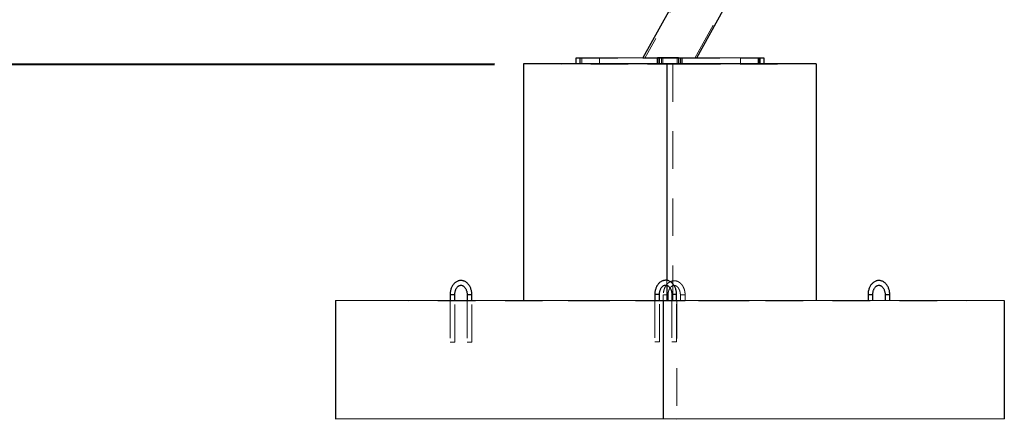
# Model space of a CAD drawing. Units: millimetres. Extents: x 0 to 59.4, y 0 to 42.1.
# Drawn here: x 38.6 to 41.9, y 7.8 to 9.2 of the extents above; entities that cross this region are included whole.
import ezdxf

# ---------------------------------------------------------------- set-up
doc = ezdxf.new("R2010")
doc.units = ezdxf.units.MM
doc.linetypes.add('HIDDEN', pattern=[0.1905, 0.127, -0.0635])
doc.layers.add('LE_NORM', color=179, linetype='Continuous', lineweight=50)
doc.styles.add('SLDTEXTSTYLE0', font='TXT', dxfattribs={"width": 0.605})
doc.dimstyles.new('SLDDIMSTYLE0', dxfattribs={"dimtxt": 0.35, "dimasz": 0.3, "dimexe": 0, "dimexo": 0.0625, "dimgap": 0.0875, "dimtad": 1, "dimdec": 0, "dimlfac": 50, "dimrnd": 1e-09, "dimzin": 12, "dimdsep": 46, "dimtxsty": 'SLDTEXTSTYLE0', "dimsah": 1, "dimcen": 0.09, "dimadec": 0, "dimazin": 3, "dimtfac": 1, "dimtofl": 0, "dimtmove": 0, "dimatfit": 3, "dimfxl": 0, "dimfrac": 2, "dimtolj": 1, "dimtzin": 12, "dimarcsym": 0})

# ---------------------------------------------------------------- blocks, each defined once
blk = doc.blocks.new('_D_12')
at = {"layer": 'LE_NORM', "color": 7}
for p, q in [((17.8005, 11.0238), (19.8594, 11.0258)), ((19.7603, 11.0257), (19.7623, 9.0029)), ((40.1673, 9.0231), (19.6633, 9.0028)), ((19.7623, 9.0029), (19.7629, 8.3724))]:
    blk.add_line(p, q, dxfattribs=at)
for points in [[(19.7603, 11.0257), (19.6606, 10.7256), (19.8606, 10.7258)], [(19.7623, 9.0029), (19.862, 9.303), (19.662, 9.3028)]]:
    blk.add_solid(points, dxfattribs=at)
at = {"layer": 'LE_NORM', "color": 7, "insert": (19.3118, 8.3719), "char_height": 0.35, "attachment_point": 1, "rotation": 90.0566, "style": 'SLDTEXTSTYLE0'}
blk.add_mtext('102', dxfattribs=at)

msp = doc.modelspace()

# ---------------------------------------------------------------- linework, layer by layer
at = {"color": 7, "linetype": 'HIDDEN', "lineweight": 18}
for p, q in [((41.2601652, 10.1035219), (40.6768255, 9.0432196)), ((40.8457213, 9.0431762), (41.3898363, 10.0321815)), ((40.4565573, 9.0232377), (40.4565583, 9.0432377)), ((40.4580031, 9.0231672), (40.458004, 9.0431671)), ((40.458004, 9.0431671), (40.7321425, 9.0428963)), ((40.4626293, 9.0432029), (40.4626284, 9.0232029)), ((40.5226279, 9.0232005), (40.5226288, 9.043201)), ((40.6701041, 9.0434509), (40.6699782, 9.043221)), ((40.7197085, 9.0435005), (40.7197075, 9.0235005)), ((40.7212734, 9.0431991), (40.7212725, 9.0231991)), ((40.7257796, 9.0434656), (40.7257786, 9.0234657)), ((40.7321425, 9.0428963), (40.7321415, 9.0228963)), ((40.7367678, 9.0429321), (40.7367668, 9.0229321)), ((40.7857781, 9.0234638), (40.785779, 9.0434637)), ((40.7904034, 9.0234995), (40.7904043, 9.0434995)), ((40.7967663, 9.0229297), (40.7967673, 9.0429297)), ((40.8012724, 9.0231963), (40.8012734, 9.0431962)), ((40.8028374, 9.0228954), (40.8028384, 9.0428953)), ((40.8028384, 9.0428953), (41.0659886, 9.0431581)), ((40.8525687, 9.0431743), (40.8527136, 9.0434375)), ((40.999918, 9.0431948), (40.9999171, 9.0231948)), ((41.0599165, 9.0231924), (41.0599175, 9.0431924)), ((41.0645428, 9.0432282), (41.0645418, 9.0232282)), ((41.0659886, 9.0431581), (41.0659876, 9.0231581)), ((40.2664013, 9.0232053), (40.7713928, 9.0227061)), ((40.4426279, 9.0233813), (40.4426279, 9.0232034)), ((40.7197075, 9.0235005), (40.4565573, 9.0232377)), ((40.4565573, 9.0233951), (40.4565573, 9.0232377)), ((40.4580031, 9.0231672), (40.7321415, 9.0228963)), ((40.5969877, 9.0230451), (40.6936522, 9.0231419)), ((40.6085301, 9.0230337), (40.5969877, 9.0230451)), ((40.7051955, 9.0231304), (40.6085301, 9.0230337)), ((40.6936522, 9.0231419), (40.7051955, 9.0231304)), ((40.7197075, 9.0235005), (40.7197075, 9.0236583)), ((40.7713928, 9.0227061), (40.7713652, 8.2227063)), ((40.7713928, 9.0227061), (41.2561436, 9.0231901)), ((40.7904034, 9.0236507), (40.7904034, 9.0234995)), ((41.0645418, 9.0232282), (40.7904034, 9.0234995)), ((40.8028374, 9.0228954), (41.0659876, 9.0231581)), ((40.9140148, 9.0233617), (40.8173504, 9.0232654)), ((40.8173504, 9.0232654), (40.8288927, 9.0232539)), ((40.8313589, 9.0231395), (40.8202782, 9.0231285)), ((40.8202782, 9.0231285), (40.9208651, 9.0230289)), ((40.8288927, 9.0232539), (40.9255572, 9.0233503)), ((40.9319449, 9.0230398), (40.8313589, 9.0231395)), ((40.9255572, 9.0233503), (40.9140148, 9.0233617)), ((40.9208651, 9.0230289), (40.9319449, 9.0230398)), ((41.0645418, 9.0232282), (41.0645418, 9.0233798)), ((41.079917, 9.023192), (41.079917, 9.0233646)), ((40.7511263, 8.2915335), (40.7511254, 8.2751098)), ((40.7388468, 8.2425247), (40.7388459, 8.2225247)), ((40.7548456, 8.2225237), (40.7548466, 8.2425237)), ((40.7965594, 8.2424674), (40.7965594, 8.2224675)), ((40.8125592, 8.222467), (40.8125601, 8.242467)), ((40.7843771, 8.2220741), (39.6301098, 8.2232151)), ((40.0174284, 8.2232375), (40.0174237, 8.0832377)), ((40.0174284, 8.2236023), (40.0174284, 8.2232375)), ((40.0334234, 8.0832372), (40.0334282, 8.2232371)), ((40.0334282, 8.2232371), (40.0334282, 8.2236181)), ((40.0751419, 8.2231808), (40.0751372, 8.0831809)), ((40.0751419, 8.22366), (40.0751419, 8.2231808)), ((40.091137, 8.08318), (40.0911417, 8.2231798)), ((40.0911417, 8.2231798), (40.0911417, 8.2236758)), ((40.2663727, 8.2238508), (40.2663727, 8.2232056)), ((40.2663727, 8.2232056), (40.7511235, 8.2236901)), ((40.7713652, 8.2227063), (40.2663727, 8.2232056)), ((40.7099295, 8.2242937), (40.7099247, 8.0839296)), ((40.7259245, 8.0839291), (40.7259293, 8.22431)), ((40.7511235, 8.224309), (40.7511235, 8.2236901)), ((40.7511235, 8.2236901), (41.2561159, 8.2231908)), ((40.767643, 8.2242928), (40.7676382, 8.0838723)), ((41.2561159, 8.2231908), (40.7713652, 8.2227063)), ((40.783638, 8.0838719), (40.7836428, 8.2242771)), ((40.7843771, 8.2220741), (40.7843628, 7.8220744)), ((41.8923779, 8.2231808), (40.7843771, 8.2220741)), ((41.2561159, 8.2238102), (41.2561159, 8.2231908)), ((41.4313469, 8.2236367), (41.4313469, 8.2232161)), ((41.4473467, 8.2232156), (41.4473467, 8.2236209)), ((41.4890595, 8.2235799), (41.4890595, 8.2231593)), ((41.5050602, 8.2231584), (41.5050602, 8.2235637))]:
    msp.add_line(p, q, dxfattribs=at)
at = {"color": 7, "linetype": 'Continuous', "lineweight": 25}
for p, q in [((40.843853, 9.3592635), (40.6701041, 9.0434509)), ((40.8527136, 9.0434375), (40.9840384, 9.2821389)), ((40.4426289, 9.0432034), (40.4426279, 9.0233813)), ((40.7197085, 9.0435005), (40.4565583, 9.0432377)), ((41.0645428, 9.0432282), (40.7904043, 9.0434995)), ((41.079917, 9.0233646), (41.0799179, 9.0431919)), ((40.2664013, 9.0232053), (40.2663727, 8.2238508)), ((40.7511521, 9.0236893), (40.2664013, 9.0232053)), ((40.7511521, 9.0236893), (40.7511263, 8.2915335)), ((41.2561436, 9.0231901), (40.7511521, 9.0236893)), ((41.2561436, 9.0231901), (41.2561159, 8.2238102)), ((40.7511254, 8.2751098), (40.7511235, 8.224309)), ((40.0174294, 8.2432375), (40.0174284, 8.2236023)), ((40.0334282, 8.2236181), (40.0334292, 8.2432371)), ((40.0751429, 8.2431808), (40.0751419, 8.22366)), ((40.0911417, 8.2236758), (40.0911427, 8.2431798)), ((40.7099304, 8.2439294), (40.7099295, 8.2242937)), ((40.7259293, 8.22431), (40.7259302, 8.2439289)), ((40.767643, 8.2438722), (40.767643, 8.2242928)), ((40.7836428, 8.2242771), (40.7836437, 8.2438717)), ((41.4313469, 8.2432161), (41.4313469, 8.2236367)), ((41.4473467, 8.2236209), (41.4473467, 8.2432156)), ((41.4890614, 8.2431593), (41.4890595, 8.2235799)), ((41.5050602, 8.2235637), (41.5050602, 8.2431584)), ((39.6301098, 8.2232151), (39.6300955, 7.8232155)), ((39.6301098, 8.2232151), (40.7381115, 8.2243219)), ((40.7381115, 8.2243219), (40.7380972, 7.8243223)), ((40.7381115, 8.2243219), (41.8923779, 8.2231808)), ((41.8923779, 8.2231808), (41.8923645, 7.8231812)), ((39.6300955, 7.8232155), (40.7380972, 7.8243223)), ((40.7843628, 7.8220744), (39.6300955, 7.8232155)), ((40.7380972, 7.8243223), (41.8923645, 7.8231812)), ((41.8923645, 7.8231812), (40.7843628, 7.8220744))]:
    msp.add_line(p, q, dxfattribs=at)
at = {"color": 8, "linetype": 'Continuous', "lineweight": 25}
for p, q in [((40.4565583, 9.0432377), (40.4565573, 9.0233951)), ((40.7197075, 9.0236583), (40.7197085, 9.0435005)), ((40.7904043, 9.0434995), (40.7904034, 9.0236507)), ((41.0645418, 9.0233798), (41.0645428, 9.0432282))]:
    msp.add_line(p, q, dxfattribs=at)
at = {"color": 7, "linetype": 'HIDDEN', "lineweight": 18, "flags": 128}
for points in [[(40.5164643, 9.0432191), (40.5134039, 9.0432225), (40.5098572, 9.0432258), (40.5059061, 9.0432282), (40.5016432, 9.0432301), (40.4971705, 9.043231), (40.49259, 9.0432315), (40.4880114, 9.0432315), (40.4835406, 9.0432306), (40.4792824, 9.0432291), (40.475338, 9.0432268), (40.471798, 9.0432239), (40.4687462, 9.0432206), (40.4662552, 9.0432167), (40.4643812, 9.0432129), (40.4631701, 9.0432086), (40.4626494, 9.0432039), (40.4628315, 9.0431996), (40.4637118, 9.0431948), (40.4652701, 9.0431905), (40.4674692, 9.0431867), (40.4702578, 9.0431829), (40.4735718, 9.0431795), (40.4773321, 9.0431767), (40.4814501, 9.0431748), (40.4858313, 9.0431729), (40.4903708, 9.0431724), (40.4949637, 9.0431719), (40.4995022, 9.0431724), (40.5038796, 9.0431738), (40.5079928, 9.0431757), (40.5117464, 9.0431781), (40.5150509, 9.0431815), (40.5178309, 9.0431848), (40.5200196, 9.0431886), (40.5215664, 9.0431929), (40.5224352, 9.0431972), (40.522605, 9.043202), (40.5220728, 9.0432067), (40.5208502, 9.043211), (40.5189657, 9.0432153), (40.5164643, 9.0432191)], [(40.6843272, 9.0432644), (40.6887083, 9.0432697), (40.6935988, 9.043274), (40.6989641, 9.0432778), (40.7047663, 9.0432811), (40.7109642, 9.0432835), (40.717515, 9.0432859), (40.7243738, 9.0432873), (40.7314902, 9.0432883), (40.7388163, 9.0432883), (40.7462998, 9.0432878), (40.7538882, 9.0432868), (40.761529, 9.0432854), (40.769167, 9.043283), (40.7767506, 9.0432802), (40.7842245, 9.0432763), (40.7915383, 9.0432725), (40.7986393, 9.0432682), (40.8054781, 9.043263), (40.8120079, 9.0432573), (40.8181811, 9.0432515), (40.8239546, 9.0432453), (40.8292895, 9.0432387), (40.8341465, 9.043232), (40.8384924, 9.0432248), (40.8422976, 9.0432172), (40.8455334, 9.0432096), (40.8481789, 9.0432024), (40.850214, 9.0431948), (40.8516264, 9.0431872), (40.8524037, 9.0431795), (40.8525429, 9.0431724), (40.8520413, 9.0431652), (40.8509035, 9.0431581), (40.8491364, 9.0431514), (40.8467531, 9.0431452), (40.843771, 9.043139), (40.840209, 9.0431333), (40.8360939, 9.0431285), (40.8314543, 9.0431238), (40.8263226, 9.0431195), (40.820734, 9.0431161), (40.8147288, 9.0431133), (40.8083477, 9.0431109), (40.8016377, 9.043109), (40.7946434, 9.0431075), (40.7874155, 9.0431071), (40.7800045, 9.0431071), (40.7724619, 9.043108), (40.7648411, 9.0431094), (40.7571955, 9.0431114), (40.7495775, 9.0431137), (40.7420426, 9.0431171), (40.7346421, 9.0431209), (40.7274285, 9.0431252), (40.7204514, 9.04313), (40.7137614, 9.0431352), (40.7074051, 9.0431409), (40.7014265, 9.0431471), (40.6958666, 9.0431533), (40.6907664, 9.0431605), (40.6861611, 9.0431671), (40.6820822, 9.0431748), (40.6785584, 9.0431819), (40.6756153, 9.0431896), (40.6732731, 9.0431972), (40.6715479, 9.0432048), (40.6704521, 9.043212), (40.6699934, 9.0432196), (40.6701746, 9.0432268), (40.6709948, 9.0432339), (40.6724491, 9.0432406), (40.6745253, 9.0432473), (40.6772108, 9.0432535), (40.6804858, 9.0432592), (40.6843272, 9.0432644)], [(40.6899405, 9.0432592), (40.6941509, 9.0432639), (40.6988726, 9.0432682), (40.7040692, 9.043272), (40.7097016, 9.0432749), (40.7157259, 9.0432778), (40.7220965, 9.0432797), (40.7287665, 9.0432806), (40.7356825, 9.0432816), (40.7427941, 9.0432816), (40.7500468, 9.0432806), (40.7573843, 9.0432797), (40.7647515, 9.0432778), (40.7720919, 9.0432754), (40.7793503, 9.043272), (40.7864704, 9.0432687), (40.7933998, 9.0432644), (40.8000841, 9.0432597), (40.8064728, 9.0432544), (40.8125181, 9.0432492), (40.8181734, 9.043243), (40.8233958, 9.0432368), (40.8281451, 9.0432301), (40.8323851, 9.0432229), (40.8360844, 9.0432163), (40.8392143, 9.0432091), (40.8417502, 9.0432015), (40.8436747, 9.0431943), (40.8449717, 9.0431872), (40.8456316, 9.04318), (40.8456497, 9.0431729), (40.8450251, 9.0431657), (40.8437643, 9.043159), (40.8418741, 9.0431528), (40.8393717, 9.0431471), (40.8362742, 9.0431414), (40.8326063, 9.0431362), (40.8283959, 9.0431314), (40.8236742, 9.0431271), (40.8184777, 9.0431238), (40.8128453, 9.0431204), (40.8068209, 9.043118), (40.8004494, 9.0431161), (40.7937804, 9.0431147), (40.7868634, 9.0431142), (40.7797518, 9.0431142), (40.7725001, 9.0431147), (40.7651625, 9.0431161), (40.7577954, 9.0431176), (40.7504549, 9.0431204), (40.7431965, 9.0431233), (40.7360754, 9.0431271), (40.729147, 9.0431309), (40.7224627, 9.0431357), (40.7160731, 9.0431409), (40.7100287, 9.0431466), (40.7043734, 9.0431524), (40.6991511, 9.043159), (40.6944018, 9.0431657), (40.6901617, 9.0431724), (40.6864624, 9.0431795), (40.6833325, 9.0431867), (40.6807957, 9.0431938), (40.6788721, 9.043201), (40.6775751, 9.0432086), (40.6769152, 9.0432158), (40.6768971, 9.0432229), (40.6775208, 9.0432296), (40.6787825, 9.0432363), (40.6806717, 9.0432425), (40.6831751, 9.0432487), (40.6862717, 9.0432544), (40.6899405, 9.0432592)], [(40.792572, 9.0432215), (40.7889729, 9.0432253), (40.7848797, 9.0432291), (40.780365, 9.043232), (40.7755099, 9.0432344), (40.770401, 9.0432363), (40.7651282, 9.0432372), (40.7597876, 9.0432377), (40.7544728, 9.0432372), (40.74928, 9.0432363), (40.7443009, 9.0432344), (40.739624, 9.043232), (40.7353344, 9.0432291), (40.7315073, 9.0432253), (40.7282114, 9.0432215), (40.7255049, 9.0432167), (40.7234373, 9.043212), (40.722045, 9.0432067), (40.7213526, 9.0432015), (40.7213726, 9.0431962), (40.7221051, 9.043191), (40.7235356, 9.0431857), (40.7256403, 9.043181), (40.7283802, 9.0431762), (40.7317076, 9.0431719), (40.7355623, 9.0431681), (40.7398758, 9.0431648), (40.7445717, 9.0431624), (40.7495651, 9.04316), (40.7547674, 9.0431586), (40.7600861, 9.0431581), (40.7654257, 9.0431581), (40.7706919, 9.043159), (40.7757893, 9.04316), (40.7806273, 9.0431624), (40.785121, 9.0431652), (40.7891884, 9.0431681), (40.792758, 9.0431719), (40.7957649, 9.0431762), (40.7981577, 9.043181), (40.7998915, 9.0431862), (40.8009358, 9.043191), (40.8012734, 9.0431967), (40.8008967, 9.043202), (40.7998123, 9.0432072), (40.7980404, 9.043212), (40.7956133, 9.0432167), (40.792572, 9.0432215)], [(40.7796145, 9.0434819), (40.7765541, 9.0434857), (40.7730074, 9.0434885), (40.7690563, 9.0434909), (40.7647934, 9.0434928), (40.7603207, 9.0434938), (40.7557402, 9.0434943), (40.7511616, 9.0434943), (40.7466908, 9.0434933), (40.7424326, 9.0434919), (40.7384882, 9.0434895), (40.7349482, 9.0434866), (40.7318974, 9.0434838), (40.7294054, 9.04348), (40.7275315, 9.0434757), (40.7263203, 9.0434714), (40.7257996, 9.0434671), (40.7259817, 9.0434623), (40.726862, 9.043458), (40.7284203, 9.0434532), (40.7306195, 9.0434494), (40.733408, 9.0434456), (40.736722, 9.0434423), (40.7404824, 9.0434394), (40.7446003, 9.0434375), (40.7489815, 9.0434361), (40.753521, 9.0434351), (40.7581139, 9.0434351), (40.7626524, 9.0434356), (40.7670298, 9.0434366), (40.771143, 9.0434385), (40.7748966, 9.0434409), (40.7782011, 9.0434442), (40.7809811, 9.0434475), (40.7831698, 9.0434513), (40.7847166, 9.0434556), (40.7855854, 9.0434604), (40.7857561, 9.0434647), (40.785223, 9.0434695), (40.7840004, 9.0434738), (40.782116, 9.043478), (40.7796145, 9.0434819)], [(40.7906027, 9.0429483), (40.7875424, 9.0429516), (40.7839957, 9.0429545), (40.7800446, 9.0429569), (40.7757817, 9.0429588), (40.7713089, 9.0429602), (40.7667284, 9.0429607), (40.7621498, 9.0429602), (40.757679, 9.0429597), (40.7534209, 9.0429578), (40.7494765, 9.0429559), (40.7459364, 9.042953), (40.7428847, 9.0429497), (40.7403937, 9.0429459), (40.7385197, 9.0429421), (40.7373085, 9.0429373), (40.7367878, 9.042933), (40.73697, 9.0429283), (40.7378502, 9.042924), (40.7394085, 9.0429197), (40.7416077, 9.0429154), (40.7443962, 9.0429116), (40.7477103, 9.0429087), (40.7514706, 9.0429058), (40.7555886, 9.0429035), (40.7599697, 9.042902), (40.7645092, 9.0429011), (40.7691021, 9.0429011), (40.7736407, 9.0429015), (40.778018, 9.042903), (40.7821312, 9.0429049), (40.7858849, 9.0429073), (40.7891894, 9.0429101), (40.7919693, 9.0429139), (40.794158, 9.0429178), (40.7957049, 9.0429221), (40.7965737, 9.0429263), (40.7967434, 9.0429311), (40.7962113, 9.0429354), (40.7949887, 9.0429397), (40.7931042, 9.042944), (40.7906027, 9.0429483)], [(41.0537529, 9.043211), (41.0506926, 9.0432144), (41.0471459, 9.0432172), (41.0431948, 9.0432201), (41.0389328, 9.043222), (41.0344591, 9.0432229), (41.0298786, 9.0432234), (41.0253001, 9.0432234), (41.0208292, 9.0432225), (41.0165711, 9.043221), (41.0126267, 9.0432186), (41.0090866, 9.0432158), (41.0060358, 9.0432124), (41.0035439, 9.0432086), (41.0016709, 9.0432048), (41.0004587, 9.0432005), (40.999938, 9.0431958), (41.0001202, 9.0431915), (41.0010004, 9.0431867), (41.0025587, 9.0431824), (41.0047579, 9.0431781), (41.0075464, 9.0431748), (41.0108605, 9.0431714), (41.0146208, 9.0431686), (41.0187388, 9.0431662), (41.02312, 9.0431648), (41.0276594, 9.0431643), (41.0322533, 9.0431638), (41.0367909, 9.0431643), (41.0411682, 9.0431657), (41.0452814, 9.0431676), (41.0490351, 9.04317), (41.0523405, 9.0431729), (41.0551195, 9.0431767), (41.0573082, 9.0431805), (41.0588551, 9.0431848), (41.0597239, 9.0431891), (41.0598946, 9.0431938), (41.0593615, 9.0431981), (41.0581389, 9.0432029), (41.0562544, 9.0432072), (41.0537529, 9.043211)], [(40.4565573, 9.0232377), (40.4526463, 9.023233), (40.4493189, 9.0232282), (40.4466229, 9.023223), (40.4445982, 9.0232172), (40.4432736, 9.0232115), (40.442668, 9.0232058), (40.442792, 9.0231996), (40.4436417, 9.0231939), (40.4452067, 9.0231877), (40.4474621, 9.0231819), (40.4503765, 9.0231767), (40.453908, 9.0231719), (40.4580031, 9.0231672)], [(40.5164633, 9.0232191), (40.513403, 9.0232225), (40.5098562, 9.0232258), (40.5059052, 9.0232282), (40.5016432, 9.0232301), (40.4971695, 9.0232311), (40.492589, 9.0232315), (40.4880104, 9.0232315), (40.4835396, 9.0232306), (40.4792815, 9.0232292), (40.4753371, 9.0232268), (40.471797, 9.0232239), (40.4687462, 9.0232206), (40.4662543, 9.0232168), (40.4643812, 9.0232129), (40.4631691, 9.0232086), (40.4626484, 9.0232039), (40.4628306, 9.0231996), (40.4637108, 9.0231948), (40.4652691, 9.0231905), (40.4674683, 9.0231867), (40.4702578, 9.0231829), (40.4735708, 9.0231796), (40.4773312, 9.0231767), (40.4814501, 9.0231748), (40.4858303, 9.0231729), (40.4903708, 9.0231724), (40.4949637, 9.0231719), (40.4995013, 9.0231724), (40.5038786, 9.0231738), (40.5079918, 9.0231757), (40.5117455, 9.0231781), (40.5150509, 9.0231815), (40.5178299, 9.0231848), (40.5200196, 9.0231886), (40.5215664, 9.0231929), (40.5224343, 9.0231972), (40.522605, 9.023202), (40.5220719, 9.0232067), (40.5208493, 9.023211), (40.5189648, 9.0232153), (40.5164633, 9.0232191)], [(40.6942082, 9.0231424), (40.699709, 9.0231362), (40.7057057, 9.0231309), (40.7121506, 9.0231262), (40.7189894, 9.0231214), (40.7261696, 9.0231181), (40.7336331, 9.0231147), (40.7413178, 9.0231123), (40.7491637, 9.0231109), (40.7571068, 9.0231099), (40.7650843, 9.0231095), (40.7730303, 9.0231099), (40.7808819, 9.0231109), (40.7885762, 9.0231128), (40.7960501, 9.0231152), (40.8032437, 9.0231185), (40.8100996, 9.0231223), (40.8165627, 9.0231266), (40.8225804, 9.0231319), (40.828104, 9.0231371), (40.8330899, 9.0231433), (40.8374977, 9.0231495), (40.8412915, 9.0231567), (40.8444414, 9.0231638), (40.8469219, 9.023171), (40.848712, 9.0231786), (40.8497982, 9.0231867), (40.8501721, 9.0231943), (40.8498307, 9.0232025), (40.8487749, 9.0232101), (40.8470154, 9.0232182), (40.8445664, 9.0232258), (40.841445, 9.023233), (40.8376789, 9.0232401), (40.8332978, 9.0232468), (40.8283367, 9.0232535), (40.8228359, 9.0232592), (40.8168392, 9.0232649), (40.8103953, 9.0232697), (40.8035555, 9.023274), (40.7963753, 9.0232778), (40.7889128, 9.0232807), (40.7812271, 9.023283), (40.7733813, 9.0232849), (40.7654381, 9.0232859), (40.7574606, 9.0232859), (40.7495146, 9.0232859), (40.741663, 9.0232845), (40.7339697, 9.0232826), (40.7264958, 9.0232802), (40.7193012, 9.0232768), (40.7124453, 9.023273), (40.7059832, 9.0232687), (40.6999655, 9.023264), (40.6944409, 9.0232582), (40.6894551, 9.0232525), (40.6850472, 9.0232458), (40.6812535, 9.0232392), (40.6781035, 9.023232), (40.6756239, 9.0232244), (40.6738329, 9.0232168), (40.6727467, 9.0232091), (40.6723728, 9.023201), (40.6727152, 9.0231934), (40.67377, 9.0231853), (40.6755295, 9.0231777), (40.6779795, 9.02317), (40.6810999, 9.0231624), (40.684866, 9.0231552), (40.6892472, 9.0231486), (40.6942082, 9.0231424)], [(40.8168392, 9.0232649), (40.8228359, 9.0232592), (40.8283367, 9.0232535), (40.8332978, 9.0232468), (40.8376789, 9.0232401), (40.841445, 9.023233), (40.8445664, 9.0232258), (40.8470154, 9.0232182), (40.8487749, 9.0232101), (40.8498307, 9.0232025), (40.8501721, 9.0231943), (40.8497982, 9.0231867), (40.848712, 9.0231786), (40.8469219, 9.023171), (40.8444414, 9.0231638), (40.8412915, 9.0231567), (40.8374977, 9.0231495), (40.8330899, 9.0231433), (40.828104, 9.0231371), (40.8225804, 9.0231319), (40.8165627, 9.0231266), (40.8100996, 9.0231223), (40.8032437, 9.0231185), (40.7960501, 9.0231152), (40.7885762, 9.0231128), (40.7808819, 9.0231109), (40.7730303, 9.0231099), (40.7650843, 9.0231095), (40.7571068, 9.0231099), (40.7491637, 9.0231109), (40.7413178, 9.0231123), (40.7336331, 9.0231147), (40.7261696, 9.0231181), (40.7189894, 9.0231214), (40.7121506, 9.0231262), (40.7057057, 9.0231309), (40.699709, 9.0231362), (40.6942082, 9.0231424), (40.6892472, 9.0231486), (40.684866, 9.0231552), (40.6810999, 9.0231624), (40.6779795, 9.02317), (40.6755295, 9.0231777), (40.67377, 9.0231853), (40.6727152, 9.0231934), (40.6723728, 9.023201), (40.6727467, 9.0232091), (40.6738329, 9.0232168), (40.6756239, 9.0232244), (40.6781035, 9.023232), (40.6812535, 9.0232392), (40.6850472, 9.0232458), (40.6894551, 9.0232525), (40.6944409, 9.0232582), (40.6999655, 9.023264), (40.7059832, 9.0232687), (40.7124453, 9.023273), (40.7193012, 9.0232768), (40.7264958, 9.0232802), (40.7339697, 9.0232826), (40.741663, 9.0232845), (40.7495146, 9.0232859), (40.7574606, 9.0232859), (40.7654381, 9.0232859), (40.7733813, 9.0232849), (40.7812271, 9.023283), (40.7889128, 9.0232807), (40.7963753, 9.0232778), (40.8035555, 9.023274), (40.8103953, 9.0232697), (40.8168392, 9.0232649)], [(40.792572, 9.0232215), (40.7889729, 9.0232253), (40.7848797, 9.0232292), (40.780365, 9.023232), (40.7755089, 9.0232344), (40.7704001, 9.0232363), (40.7651272, 9.0232373), (40.7597866, 9.0232377), (40.7544718, 9.0232373), (40.749279, 9.0232363), (40.7442999, 9.0232344), (40.7396231, 9.023232), (40.7353335, 9.0232292), (40.7315064, 9.0232253), (40.7282105, 9.0232215), (40.7255049, 9.0232168), (40.7234373, 9.023212), (40.722045, 9.0232067), (40.7213526, 9.0232015), (40.7213726, 9.0231963), (40.7221041, 9.023191), (40.7235356, 9.0231858), (40.7256394, 9.023181), (40.7283802, 9.0231762), (40.7317066, 9.0231719), (40.7355614, 9.0231681), (40.7398758, 9.0231648), (40.7445708, 9.0231624), (40.7495642, 9.02316), (40.7547665, 9.0231586), (40.7600851, 9.0231581), (40.7654248, 9.0231581), (40.7706909, 9.0231591), (40.7757883, 9.02316), (40.7806273, 9.0231624), (40.78512, 9.0231653), (40.7891875, 9.0231681), (40.7927571, 9.0231719), (40.7957649, 9.0231762), (40.7981568, 9.023181), (40.7998905, 9.0231862), (40.8009358, 9.023191), (40.8012724, 9.0231967), (40.8008957, 9.023202), (40.7998114, 9.0232072), (40.7980404, 9.023212), (40.7956124, 9.0232168), (40.792572, 9.0232215)], [(40.7796135, 9.0234819), (40.7765532, 9.0234852), (40.7730065, 9.0234886), (40.7690554, 9.0234909), (40.7647934, 9.0234928), (40.7603197, 9.0234938), (40.7557402, 9.0234943), (40.7511606, 9.0234943), (40.7466898, 9.0234933), (40.7424326, 9.0234919), (40.7384873, 9.0234895), (40.7349472, 9.0234866), (40.7318964, 9.0234838), (40.7294045, 9.02348), (40.7275315, 9.0234757), (40.7263203, 9.0234714), (40.7257986, 9.0234671), (40.7259808, 9.0234623), (40.726861, 9.0234576), (40.7284193, 9.0234533), (40.7306185, 9.0234495), (40.733408, 9.0234456), (40.7367211, 9.0234423), (40.7404814, 9.0234394), (40.7446003, 9.0234375), (40.7489805, 9.0234361), (40.753521, 9.0234351), (40.7581139, 9.0234351), (40.7626515, 9.0234356), (40.7670288, 9.0234366), (40.771142, 9.0234385), (40.7748957, 9.0234409), (40.7782011, 9.0234442), (40.7809801, 9.0234475), (40.7831698, 9.0234514), (40.7847166, 9.0234557), (40.7855854, 9.0234604), (40.7857552, 9.0234647), (40.7852221, 9.0234695), (40.7839995, 9.0234738), (40.782115, 9.0234781), (40.7796135, 9.0234819)], [(40.7906018, 9.0229483), (40.7875414, 9.0229516), (40.7839947, 9.0229545), (40.7800436, 9.0229569), (40.7757817, 9.0229588), (40.771308, 9.0229602), (40.7667275, 9.0229607), (40.7621489, 9.0229602), (40.7576781, 9.0229597), (40.7534199, 9.0229578), (40.7494755, 9.0229559), (40.7459355, 9.0229531), (40.7428847, 9.0229497), (40.7403927, 9.0229459), (40.7385197, 9.0229421), (40.7373085, 9.0229373), (40.7367869, 9.022933), (40.736969, 9.0229283), (40.7378493, 9.022924), (40.7394076, 9.0229197), (40.7416067, 9.0229154), (40.7443962, 9.0229116), (40.7477093, 9.0229087), (40.7514696, 9.0229059), (40.7555886, 9.0229035), (40.7599688, 9.022902), (40.7645092, 9.0229011), (40.7691021, 9.0229011), (40.7736397, 9.0229016), (40.7780171, 9.022903), (40.7821303, 9.0229049), (40.7858839, 9.0229073), (40.7891894, 9.0229101), (40.7919684, 9.022914), (40.794158, 9.0229178), (40.7957049, 9.0229221), (40.7965727, 9.0229264), (40.7967434, 9.0229311), (40.7962103, 9.0229354), (40.7949877, 9.0229397), (40.7931032, 9.022944), (40.7906018, 9.0229483)], [(41.053752, 9.023211), (41.0506916, 9.0232144), (41.0471449, 9.0232172), (41.0431938, 9.0232201), (41.0389319, 9.023222), (41.0344582, 9.023223), (41.0298786, 9.0232234), (41.0252991, 9.0232234), (41.0208283, 9.0232225), (41.0165711, 9.023221), (41.0126257, 9.0232187), (41.0090857, 9.0232158), (41.0060349, 9.0232125), (41.0035429, 9.0232086), (41.0016699, 9.0232048), (41.0004587, 9.0232005), (40.9999371, 9.0231958), (41.0001192, 9.0231915), (41.0009995, 9.0231867), (41.0025578, 9.0231824), (41.004757, 9.0231781), (41.0075464, 9.0231748), (41.0108595, 9.0231715), (41.0146199, 9.0231686), (41.0187388, 9.0231662), (41.023119, 9.0231648), (41.0276594, 9.0231638), (41.0322523, 9.0231638), (41.0367899, 9.0231643), (41.0411673, 9.0231657), (41.0452805, 9.0231676), (41.0490341, 9.02317), (41.0523396, 9.0231729), (41.0551186, 9.0231767), (41.0573082, 9.0231805), (41.0588551, 9.0231848), (41.0597239, 9.0231891), (41.0598936, 9.0231939), (41.0593605, 9.0231982), (41.0581379, 9.0232029), (41.0562535, 9.0232072), (41.053752, 9.023211)], [(41.0659876, 9.0231581), (41.0698986, 9.0231624), (41.073226, 9.0231672), (41.075922, 9.0231724), (41.0779476, 9.0231781), (41.0792723, 9.0231839), (41.0798769, 9.0231901), (41.0797539, 9.0231958), (41.0789032, 9.023202), (41.0773392, 9.0232077), (41.0750828, 9.0232134), (41.0721684, 9.0232187), (41.0686379, 9.0232239), (41.0645418, 9.0232282)], [(40.0215473, 8.2432447), (40.0196581, 8.2432432), (40.018281, 8.2432413), (40.01754, 8.243239), (40.0174999, 8.2432366), (40.0181637, 8.2432342), (40.0194731, 8.2432323), (40.0213127, 8.2432309), (40.0235167, 8.2432299), (40.0258913, 8.2432294), (40.028225, 8.2432299), (40.0303107, 8.2432309), (40.0319615, 8.2432328), (40.0330324, 8.2432347), (40.0334282, 8.2432371), (40.0331126, 8.2432394), (40.032115, 8.2432413), (40.0305224, 8.2432432), (40.0284777, 8.2432447), (40.0261622, 8.2432452), (40.0237818, 8.2432452), (40.0215473, 8.2432447)], [(40.0902901, 8.2431765), (40.0889139, 8.2431746), (40.0870247, 8.2431732), (40.0847903, 8.2431727), (40.0824099, 8.2431727), (40.0800944, 8.2431732), (40.0780497, 8.2431746), (40.076457, 8.243176), (40.0754595, 8.2431784), (40.0751438, 8.2431808), (40.0755387, 8.2431832), (40.0766096, 8.2431851), (40.0782614, 8.243187), (40.0803461, 8.2431879), (40.0826798, 8.2431884), (40.0850544, 8.2431879), (40.0872593, 8.243187), (40.089098, 8.2431856), (40.0904084, 8.2431836), (40.0910721, 8.2431813), (40.0910321, 8.2431789), (40.0902901, 8.2431765)], [(40.7099304, 8.2439294), (40.7100001, 8.2439285), (40.7106648, 8.2439261), (40.7119742, 8.2439242), (40.7138129, 8.2439223), (40.7160177, 8.2439213), (40.7183924, 8.2439213), (40.720726, 8.2439218), (40.7228117, 8.2439227), (40.7244625, 8.2439242), (40.7255335, 8.2439266), (40.7259302, 8.2439289), (40.7259293, 8.2439289)], [(40.7107821, 8.2439328), (40.7121592, 8.2439347), (40.7140484, 8.2439361), (40.7162819, 8.243937), (40.7186632, 8.243937), (40.7209788, 8.2439366), (40.7230234, 8.2439351), (40.7246151, 8.2439332), (40.7256136, 8.2439308), (40.7259293, 8.2439289), (40.7255335, 8.2439266), (40.7244625, 8.2439242), (40.7228117, 8.2439227), (40.720726, 8.2439218), (40.7183924, 8.2439213), (40.7160177, 8.2439213), (40.7138129, 8.2439223), (40.7119742, 8.2439242), (40.7106648, 8.2439261), (40.7100001, 8.2439285), (40.7100411, 8.2439308), (40.7107821, 8.2439328)], [(40.7429648, 8.2425313), (40.7410746, 8.2425299), (40.7396984, 8.242528), (40.7389574, 8.2425256), (40.7389164, 8.2425232), (40.7395811, 8.2425213), (40.7408905, 8.2425189), (40.7427292, 8.2425175), (40.7449341, 8.2425165), (40.7473088, 8.2425161), (40.7496424, 8.2425165), (40.7517271, 8.242518), (40.7533789, 8.2425194), (40.7544499, 8.2425213), (40.7548456, 8.2425237), (40.75453, 8.2425261), (40.7535315, 8.2425285), (40.7519398, 8.2425304), (40.7498951, 8.2425313), (40.7475796, 8.2425323), (40.7451983, 8.2425318), (40.7429648, 8.2425313)], [(40.7429648, 8.2425313), (40.7410746, 8.2425299), (40.7396984, 8.242528), (40.7389574, 8.2425256), (40.7389164, 8.2425232), (40.7395811, 8.2425213), (40.7408905, 8.2425189), (40.7427292, 8.2425175), (40.7449341, 8.2425165), (40.7473088, 8.2425161), (40.7496424, 8.2425165), (40.7517271, 8.242518), (40.7533789, 8.2425194), (40.7544499, 8.2425213), (40.7548456, 8.2425237), (40.75453, 8.2425261), (40.7535315, 8.2425285), (40.7519398, 8.2425304), (40.7498951, 8.2425313), (40.7475796, 8.2425323), (40.7451983, 8.2425318), (40.7429648, 8.2425313)], [(40.7795258, 8.243865), (40.781415, 8.2438665), (40.7827912, 8.2438684), (40.7835331, 8.2438703), (40.7835732, 8.2438727), (40.7829094, 8.2438751), (40.7815991, 8.243877), (40.7797604, 8.2438789), (40.7775555, 8.2438798), (40.7751808, 8.2438798), (40.7728472, 8.2438798), (40.7707625, 8.2438784), (40.7691107, 8.243877), (40.7680397, 8.2438751), (40.7676449, 8.2438727), (40.7679596, 8.2438703), (40.7689581, 8.2438679), (40.7705498, 8.243866), (40.7725945, 8.243865), (40.774911, 8.2438641), (40.7772913, 8.2438641), (40.7795258, 8.243865)], [(40.8117075, 8.2424631), (40.8103314, 8.2424612), (40.8084421, 8.2424603), (40.8062077, 8.2424593), (40.8038264, 8.2424593), (40.8015108, 8.2424598), (40.7994662, 8.2424612), (40.7978745, 8.2424631), (40.796876, 8.2424651), (40.7965613, 8.2424674), (40.7969561, 8.2424698), (40.7980271, 8.2424722), (40.7996788, 8.2424736), (40.8017636, 8.2424746), (40.8040972, 8.2424751), (40.8064718, 8.2424746), (40.8086767, 8.2424736), (40.8105154, 8.2424722), (40.8118248, 8.2424703), (40.8124895, 8.2424679), (40.8124495, 8.2424655), (40.8117075, 8.2424631)], [(40.8117075, 8.2424631), (40.8103314, 8.2424612), (40.8084421, 8.2424603), (40.8062077, 8.2424593), (40.8038264, 8.2424593), (40.8015108, 8.2424598), (40.7994662, 8.2424612), (40.7978745, 8.2424631), (40.796876, 8.2424651), (40.7965613, 8.2424674), (40.7969561, 8.2424698), (40.7980271, 8.2424722), (40.7996788, 8.2424736), (40.8017636, 8.2424746), (40.8040972, 8.2424751), (40.8064718, 8.2424746), (40.8086767, 8.2424736), (40.8105154, 8.2424722), (40.8118248, 8.2424703), (40.8124895, 8.2424679), (40.8124495, 8.2424655), (40.8117075, 8.2424631)], [(41.4313469, 8.2432161), (41.4314175, 8.2432151), (41.4320812, 8.2432127), (41.4333916, 8.2432108), (41.4352303, 8.2432094), (41.4374352, 8.2432084), (41.4398098, 8.243208), (41.4421435, 8.2432084), (41.4442282, 8.2432094), (41.44588, 8.2432113), (41.4469509, 8.2432132), (41.4473467, 8.2432156), (41.4473458, 8.2432156)], [(41.4321995, 8.2432199), (41.4335757, 8.2432218), (41.4354649, 8.2432232), (41.4376993, 8.2432237), (41.4400797, 8.2432237), (41.4423962, 8.2432232), (41.4444409, 8.2432218), (41.4460325, 8.2432199), (41.447031, 8.243218), (41.4473458, 8.2432156), (41.4469509, 8.2432132), (41.44588, 8.2432113), (41.4442282, 8.2432094), (41.4421435, 8.2432084), (41.4398098, 8.243208), (41.4374352, 8.2432084), (41.4352303, 8.2432094), (41.4333916, 8.2432108), (41.4320812, 8.2432127), (41.4314175, 8.2432151), (41.4314575, 8.2432175), (41.4321995, 8.2432199)], [(41.5009423, 8.2431517), (41.5028324, 8.2431531), (41.5042076, 8.243155), (41.5049496, 8.2431574), (41.5049896, 8.2431598), (41.5043259, 8.2431622), (41.5030155, 8.2431641), (41.5011769, 8.2431655), (41.498972, 8.2431665), (41.4965973, 8.243167), (41.4942646, 8.2431665), (41.4921799, 8.2431655), (41.4905281, 8.2431636), (41.4894562, 8.2431617), (41.4890614, 8.2431593), (41.489378, 8.2431569), (41.4903755, 8.2431546), (41.4919682, 8.2431531), (41.4940129, 8.2431517), (41.4963284, 8.2431512), (41.4987087, 8.2431512), (41.5009423, 8.2431517)], [(40.0184336, 8.2232337), (40.0198889, 8.2232318), (40.0218354, 8.2232304), (40.0241022, 8.2232294), (40.0264864, 8.2232294), (40.0287771, 8.2232299), (40.0307694, 8.2232313), (40.0322876, 8.2232333), (40.0331965, 8.2232352), (40.0334149, 8.2232375), (40.0329237, 8.2232399), (40.0317669, 8.2232418), (40.0300465, 8.2232437), (40.027916, 8.2232447), (40.0255642, 8.2232452), (40.0232001, 8.2232452), (40.0210343, 8.2232442), (40.0192595, 8.2232428), (40.0180321, 8.2232409), (40.0174618, 8.2232385), (40.0176001, 8.2232361), (40.0184336, 8.2232337)], [(40.0761471, 8.223177), (40.0776015, 8.2231746), (40.0795489, 8.2231732), (40.0818157, 8.2231727), (40.0841999, 8.2231722), (40.0864907, 8.2231732), (40.0884829, 8.2231741), (40.0900011, 8.223176), (40.09091, 8.2231784), (40.0911284, 8.2231803), (40.0906372, 8.2231827), (40.0894804, 8.2231851), (40.08776, 8.2231865), (40.0856295, 8.223188), (40.0832777, 8.2231884), (40.0809136, 8.223188), (40.0787478, 8.223187), (40.076973, 8.2231856), (40.0757456, 8.2231837), (40.0751753, 8.2231813), (40.0753136, 8.2231789), (40.0761471, 8.223177)], [(40.7215224, 8.2239361), (40.7234698, 8.2239347), (40.7249241, 8.2239328), (40.7257576, 8.2239304), (40.7258959, 8.223928), (40.7253256, 8.2239256), (40.7240982, 8.2239237), (40.7223234, 8.2239223), (40.7201576, 8.2239213), (40.7177935, 8.2239213), (40.7154417, 8.2239218), (40.7133112, 8.2239228), (40.7115908, 8.2239247), (40.710434, 8.2239266), (40.7099428, 8.223929), (40.7101612, 8.2239313), (40.7110701, 8.2239333), (40.7125883, 8.2239352), (40.7145806, 8.2239366), (40.7168713, 8.2239371), (40.7192555, 8.2239371), (40.7215224, 8.2239361)], [(40.7504387, 8.2225314), (40.7523861, 8.2225299), (40.7538405, 8.222528), (40.754674, 8.2225256), (40.7548123, 8.2225232), (40.754242, 8.2225209), (40.7530146, 8.222519), (40.7512398, 8.2225175), (40.749074, 8.2225166), (40.7467098, 8.2225161), (40.7443581, 8.2225166), (40.7422276, 8.222518), (40.7405072, 8.2225194), (40.7393503, 8.2225218), (40.7388592, 8.2225242), (40.7390776, 8.2225266), (40.7399864, 8.2225285), (40.7415047, 8.2225304), (40.7434969, 8.2225314), (40.7457876, 8.2225323), (40.7481718, 8.2225318), (40.7504387, 8.2225314)], [(40.7792359, 8.2238789), (40.7811823, 8.2238775), (40.7826376, 8.2238756), (40.7834711, 8.2238736), (40.7836094, 8.2238713), (40.7830391, 8.2238689), (40.7818117, 8.223867), (40.780037, 8.2238651), (40.7778712, 8.2238646), (40.775507, 8.2238641), (40.7731552, 8.2238646), (40.7710247, 8.2238655), (40.7693043, 8.2238674), (40.7681475, 8.2238694), (40.7676564, 8.2238717), (40.7678747, 8.2238741), (40.7687836, 8.2238765), (40.7703018, 8.2238784), (40.7722941, 8.2238794), (40.7745848, 8.2238798), (40.776969, 8.2238798), (40.7792359, 8.2238789)], [(40.8081522, 8.2224741), (40.8100987, 8.2224727), (40.811554, 8.2224708), (40.8123875, 8.2224684), (40.8125258, 8.222466), (40.8119555, 8.2224641), (40.8107281, 8.2224617), (40.8089533, 8.2224603), (40.8067875, 8.2224593), (40.8044234, 8.2224593), (40.8020716, 8.2224598), (40.7999411, 8.2224608), (40.7982207, 8.2224627), (40.7970639, 8.2224646), (40.7965727, 8.222467), (40.7967911, 8.2224694), (40.7977, 8.2224713), (40.7992182, 8.2224732), (40.8012104, 8.2224746), (40.8035012, 8.2224751), (40.8058853, 8.2224751), (40.8081522, 8.2224741)], [(41.4323511, 8.2232123), (41.4338064, 8.2232104), (41.4357538, 8.2232089), (41.4380198, 8.223208), (41.4404049, 8.223208), (41.4426947, 8.2232085), (41.4446879, 8.2232099), (41.4462061, 8.2232118), (41.447115, 8.2232137), (41.4473334, 8.2232161), (41.4468422, 8.2232185), (41.4456845, 8.2232204), (41.443964, 8.2232223), (41.4418335, 8.2232232), (41.4394818, 8.2232237), (41.4371186, 8.2232237), (41.4349528, 8.2232228), (41.433177, 8.2232213), (41.4319496, 8.2232194), (41.4313803, 8.223217), (41.4315176, 8.2232147), (41.4323511, 8.2232123)], [(41.4900646, 8.2231555), (41.49152, 8.2231531), (41.4934674, 8.2231517), (41.4957333, 8.2231512), (41.4981175, 8.2231508), (41.5004082, 8.2231517), (41.5024014, 8.2231527), (41.5039196, 8.2231546), (41.5048275, 8.223157), (41.5050469, 8.2231589), (41.5045548, 8.2231613), (41.5033989, 8.2231636), (41.5016785, 8.2231651), (41.499548, 8.2231665), (41.4971962, 8.223167), (41.4948311, 8.2231665), (41.4926663, 8.2231655), (41.4908905, 8.2231641), (41.4896641, 8.2231622), (41.4890938, 8.2231598), (41.4892311, 8.2231574), (41.4900646, 8.2231555)], [(40.0215416, 8.0832444), (40.0196524, 8.0832434), (40.0182753, 8.0832415), (40.0175343, 8.0832391), (40.0174942, 8.0832367), (40.018158, 8.0832343), (40.0194674, 8.0832324), (40.021307, 8.083231), (40.0235119, 8.0832301), (40.0258866, 8.0832296), (40.0282192, 8.0832301), (40.0303049, 8.083231), (40.0319557, 8.0832324), (40.0330267, 8.0832348), (40.0334225, 8.0832372), (40.0331068, 8.0832396), (40.0321093, 8.0832415), (40.0305166, 8.0832434), (40.028472, 8.0832448), (40.0261565, 8.0832453), (40.0237761, 8.0832453), (40.0215416, 8.0832444)], [(40.0902844, 8.0831766), (40.0889082, 8.0831747), (40.087019, 8.0831733), (40.0847845, 8.0831728), (40.0824042, 8.0831724), (40.0800886, 8.0831733), (40.078044, 8.0831743), (40.0764513, 8.0831762), (40.0754538, 8.0831786), (40.0751381, 8.0831809), (40.0755339, 8.0831833), (40.0766049, 8.0831852), (40.0782557, 8.0831871), (40.0803414, 8.0831881), (40.0826741, 8.0831886), (40.0850487, 8.0831881), (40.0872536, 8.0831871), (40.0890932, 8.0831857), (40.0904026, 8.0831833), (40.0910664, 8.0831814), (40.0910263, 8.083179), (40.0902844, 8.0831766)], [(40.7107764, 8.0839329), (40.7121535, 8.0839348), (40.7140427, 8.0839362), (40.7162771, 8.0839372), (40.7186575, 8.0839372), (40.720973, 8.0839362), (40.7230177, 8.0839353), (40.7246094, 8.0839334), (40.7256079, 8.083931), (40.7259236, 8.0839286), (40.7255278, 8.0839267), (40.7244568, 8.0839243), (40.722806, 8.0839229), (40.7207203, 8.0839215), (40.7183867, 8.0839215), (40.716012, 8.0839215), (40.7138071, 8.0839224), (40.7119684, 8.0839243), (40.7106591, 8.0839262), (40.7099943, 8.0839286), (40.7100353, 8.083931), (40.7107764, 8.0839329)], [(40.7795201, 8.0838652), (40.7814093, 8.0838666), (40.7827854, 8.0838685), (40.7835274, 8.0838704), (40.7835675, 8.0838728), (40.7829037, 8.0838752), (40.7815933, 8.0838771), (40.7797547, 8.083879), (40.7775498, 8.08388), (40.7751751, 8.08388), (40.7728415, 8.0838795), (40.7707567, 8.0838785), (40.769105, 8.0838771), (40.768034, 8.0838747), (40.7676392, 8.0838723), (40.7679539, 8.0838704), (40.7689524, 8.0838681), (40.770545, 8.0838662), (40.7725897, 8.0838647), (40.7749052, 8.0838642), (40.7772856, 8.0838642), (40.7795201, 8.0838652)]]:
    msp.add_lwpolyline(points, dxfattribs=at)
at = {"color": 8, "linetype": 'Continuous', "lineweight": 25, "flags": 128}
msp.add_lwpolyline([(40.0911427, 8.2431798), (40.0910721, 8.2431813), (40.0904084, 8.2431836), (40.089098, 8.2431856), (40.0872593, 8.243187), (40.0850544, 8.2431879), (40.0826798, 8.2431884), (40.0803461, 8.2431879), (40.0782614, 8.243187), (40.0766096, 8.2431851), (40.0755387, 8.2431832), (40.0751429, 8.2431808), (40.0751438, 8.2431808)], dxfattribs=at)
at = {"color": 7, "linetype": 'Continuous', "lineweight": 25}
for centre, radius, start, end in [((40.4551177, 6.8019619), 2.2412763, 89.9631736, 90.3192643), ((40.7544893, -32.9947758), 42.0382907, 89.95104987, 90.04740431), ((41.0678513, 7.1853318), 1.8578993, 89.6278742, 90.1020309)]:
    msp.add_arc(centre, radius, start, end, dxfattribs=at)
at = {"color": 7, "linetype": 'HIDDEN', "lineweight": 18}
for centre, radius, start, end in [((40.454693, 10.8999861), 1.8568219, 269.6277366, 270.1021684), ((40.7680486, 50.4219863), 41.3791055, 269.95028239, 270.04817179), ((41.067744, 11.1864318), 2.1432744, 269.953071, 270.3254441), ((40.7544878, -33.0551686), 42.0786834, 89.95109612, 90.04735806), ((40.7680419, 49.974103), 40.9512224, 269.94977099, 270.0486832), ((40.0255214, 11.3336986), 3.0904717, 269.8499782, 270.1466066), ((40.0837221, 12.0058458), 3.7626748, 269.8693602, 270.0790578), ((40.089311, 8.5479903), 0.3048159, 269.925375, 270.3443093), ((40.7760979, 12.0198377), 3.7759749, 269.8717078, 270.0806813), ((40.781893, 8.5142518), 0.2703858, 269.8987019, 270.3709824), ((41.4976406, 12.0058243), 3.7626748, 269.8693602, 270.0790578), ((41.5032287, 8.5479338), 0.3047809, 269.9254983, 270.3443015)]:
    msp.add_arc(centre, radius, start, end, dxfattribs=at)
at = {"color": 8, "linetype": 'Continuous', "lineweight": 25}
for centre, radius, start, end in [((40.0191372, 8.0120719), 0.231172, 89.8709033, 90.4232978), ((40.024812, 4.3963872), 3.8468595, 89.8716547, 90.0767633), ((40.7116801, 7.9740139), 0.2699212, 89.8982955, 90.3713889), ((40.7175267, 4.5906368), 3.6533018, 89.8682051, 90.0841807), ((40.7755537, 5.2340265), 3.0098561, 89.8459968, 90.1505883), ((41.4330557, 8.0117023), 0.2315201, 89.8713186, 90.4228825), ((41.4387297, 4.3965868), 3.8466385, 89.8716488, 90.0767692), ((41.4968834, 5.2670273), 2.9761424, 89.8425821, 90.1505872)]:
    msp.add_arc(centre, radius, start, end, dxfattribs=at)
at = {"color": 7, "linetype": 'Continuous', "lineweight": 25}
for points, knots in [([(40.0911427, 8.2431798), (40.0911284, 8.2441866), (40.0910881, 8.2470358), (40.0906437, 8.2517018), (40.0896672, 8.2571024), (40.0882126, 8.2623335), (40.0863012, 8.2673279), (40.0839441, 8.2720168), (40.0811673, 8.2763345), (40.0779986, 8.2802115), (40.0744817, 8.283585), (40.0706685, 8.2863952), (40.066623, 8.2885952), (40.0624165, 8.2901542), (40.0581206, 8.2910592), (40.0538021, 8.2913119), (40.0495212, 8.2909223), (40.0453316, 8.2899089), (40.0412804, 8.2882908), (40.0374102, 8.2860883), (40.033763, 8.2833239), (40.0303811, 8.2800274), (40.027311, 8.2762354), (40.0245962, 8.2719969), (40.022272, 8.267372), (40.0203737, 8.2624244), (40.0189218, 8.2572242), (40.0179404, 8.2518421), (40.0174868, 8.2471534), (40.0174446, 8.2442753), (40.0174294, 8.2432375)], [0, 0, 0, 0, 0.022550696, 0.06381762, 0.104811468, 0.14534585, 0.185256455, 0.224413382, 0.262694964, 0.300017422, 0.3363177, 0.371570964, 0.405810031, 0.439131999, 0.471706089, 0.50378962, 0.53567121, 0.567643351, 0.600007884, 0.633069771, 0.667091583, 0.702243147, 0.738603587, 0.776143638, 0.814775098, 0.85434675, 0.894664692, 0.935535374, 0.976754372, 1, 1, 1, 1]), ([(40.0334292, 8.2432371), (40.0334403, 8.2439896), (40.0334732, 8.2462205), (40.0338327, 8.2498925), (40.0346503, 8.2541577), (40.0358501, 8.2581967), (40.0373932, 8.2619275), (40.0392354, 8.2652794), (40.0413222, 8.2681957), (40.0435996, 8.2706325), (40.046012, 8.2725702), (40.0485265, 8.2739981), (40.0511337, 8.2749169), (40.0538568, 8.2753021), (40.0565895, 8.2750943), (40.0592384, 8.2743251), (40.0618235, 8.2730305), (40.0643491, 8.2711744), (40.0667599, 8.2687502), (40.0689433, 8.2658555), (40.0708613, 8.2625321), (40.0724736, 8.2588338), (40.0737406, 8.2548252), (40.0746257, 8.2505838), (40.0750768, 8.246671), (40.0751238, 8.2441875), (40.0751429, 8.2431808)], [0, 0, 0, 0, 0.026979642, 0.079981432, 0.132022491, 0.182471783, 0.230780758, 0.276499733, 0.31930216, 0.359019402, 0.395715345, 0.42982098, 0.462205115, 0.494251717, 0.527726879, 0.559664018, 0.59255044, 0.630884122, 0.671514338, 0.71470886, 0.76051919, 0.808773198, 0.859076104, 0.910972467, 0.963909037, 1, 1, 1, 1]), ([(40.7836437, 8.2438717), (40.7836291, 8.2448785), (40.7835875, 8.2477274), (40.7831452, 8.2523936), (40.7821682, 8.2577941), (40.7807138, 8.2630252), (40.7788022, 8.2680194), (40.7764451, 8.2727083), (40.7736685, 8.2770263), (40.7704998, 8.2809034), (40.7669826, 8.2842763), (40.7631696, 8.2870867), (40.759124, 8.2892865), (40.7549174, 8.2908464), (40.7506213, 8.2917509), (40.7463026, 8.2920038), (40.742022, 8.2916144), (40.7378323, 8.2906008), (40.7337814, 8.2889818), (40.7299107, 8.28678), (40.7262628, 8.2840161), (40.7228825, 8.2807185), (40.7198118, 8.2769273), (40.7170972, 8.2726887), (40.7147732, 8.2680637), (40.7128751, 8.263116), (40.7114213, 8.2579163), (40.7104419, 8.2525338), (40.7099879, 8.2478453), (40.7099457, 8.2449672), (40.7099304, 8.2439294)], [0, 0, 0, 0, 0.022550902, 0.063813695, 0.10481111, 0.145345556, 0.185252901, 0.224409891, 0.262694525, 0.300017042, 0.336314919, 0.371568238, 0.40580736, 0.439130613, 0.471711724, 0.503788198, 0.53567693, 0.567642199, 0.6000081, 0.633076234, 0.667095954, 0.702244948, 0.738602682, 0.776142793, 0.814777494, 0.854345886, 0.894665812, 0.935535272, 0.976754335, 1, 1, 1, 1]), ([(40.7259302, 8.2439289), (40.7259409, 8.2446815), (40.7259726, 8.2469123), (40.7263345, 8.2505841), (40.7271511, 8.2548493), (40.7283512, 8.2588884), (40.7298947, 8.2626187), (40.731735, 8.2659719), (40.7338236, 8.2688867), (40.7360995, 8.2713252), (40.7385134, 8.2732611), (40.7410272, 8.2746903), (40.7436349, 8.2756081), (40.7463578, 8.2759933), (40.7490904, 8.2757866), (40.7517387, 8.2750161), (40.7543238, 8.2737218), (40.7568499, 8.2718662), (40.7592611, 8.269442), (40.7614443, 8.2665473), (40.7633627, 8.2632242), (40.7649732, 8.2595251), (40.7662424, 8.2555171), (40.7671249, 8.2512752), (40.7675785, 8.2473626), (40.7676244, 8.2448791), (40.767643, 8.2438722)], [0, 0, 0, 0, 0.02697942, 0.079976713, 0.132023462, 0.182467385, 0.230776448, 0.276494981, 0.319304152, 0.359013653, 0.395715039, 0.429823527, 0.462205852, 0.494252512, 0.527727313, 0.559655122, 0.592541604, 0.630884577, 0.671510845, 0.714705445, 0.760515859, 0.808765381, 0.85907726, 0.910971368, 0.963903637, 1, 1, 1, 1]), ([(41.5050602, 8.2431584), (41.5050463, 8.2441652), (41.505007, 8.2470143), (41.5045624, 8.2516804), (41.5035845, 8.2570808), (41.5021302, 8.262312), (41.5002187, 8.2673064), (41.4978617, 8.2719954), (41.4950848, 8.276313), (41.4919161, 8.2801901), (41.4883994, 8.2835632), (41.4845869, 8.2863741), (41.4805415, 8.2885737), (41.4763347, 8.2901329), (41.4720384, 8.2910376), (41.4677194, 8.2912904), (41.4634384, 8.2909011), (41.4592489, 8.2898872), (41.455198, 8.2882693), (41.4513278, 8.2860668), (41.4476806, 8.2833027), (41.4442995, 8.2800056), (41.4412296, 8.2762136), (41.4385134, 8.271976), (41.4361907, 8.2673503), (41.4342924, 8.2624029), (41.4328392, 8.2572029), (41.4318576, 8.2518207), (41.431406, 8.2471319), (41.4313626, 8.2442539), (41.4313469, 8.2432161)], [0, 0, 0, 0, 0.0225505403, 0.0638174858, 0.1048126326, 0.1453470356, 0.1852576614, 0.2244146089, 0.2626962107, 0.3000186882, 0.3363189854, 0.3715665272, 0.4058056119, 0.4391275966, 0.4717086726, 0.5037922209, 0.5356809186, 0.5676461535, 0.6000107036, 0.6330726075, 0.6670944371, 0.7022409122, 0.7386013706, 0.7761452928, 0.814773568, 0.8543452405, 0.8946651234, 0.9355358264, 0.9767541844, 1, 1, 1, 1]), ([(41.4473467, 8.2432156), (41.4473578, 8.2439681), (41.4473905, 8.2461991), (41.4477521, 8.2498708), (41.4485671, 8.2541366), (41.4497692, 8.2581749), (41.4513105, 8.2619062), (41.4531527, 8.2652584), (41.455241, 8.2681731), (41.4575162, 8.2706124), (41.4599303, 8.2725478), (41.4624441, 8.273977), (41.4650516, 8.2748954), (41.4677747, 8.2752806), (41.4705074, 8.2750727), (41.473156, 8.2743037), (41.4757411, 8.2730088), (41.4782676, 8.2711537), (41.4806772, 8.268728), (41.4828622, 8.2658347), (41.4847785, 8.2625103), (41.4863913, 8.2588124), (41.4876577, 8.2548036), (41.488545, 8.2505626), (41.4889936, 8.2466494), (41.4890418, 8.2441661), (41.4890614, 8.2431593)], [0, 0, 0, 0, 0.02697963, 0.079982476, 0.132021349, 0.182473879, 0.230778455, 0.27649741, 0.319306484, 0.359008084, 0.395721854, 0.429817537, 0.462201658, 0.494259534, 0.527723315, 0.55966044, 0.592546847, 0.630889733, 0.671511859, 0.714713258, 0.760517843, 0.80877183, 0.859074713, 0.910973404, 0.963908688, 1, 1, 1, 1])]:
    msp.add_open_spline(points, degree=3, knots=knots, dxfattribs=at)
at = {"color": 7, "linetype": 'HIDDEN', "lineweight": 18}
for points, knots in [([(40.8125601, 8.242467), (40.8125454, 8.2434736), (40.8125039, 8.2463225), (40.8120617, 8.2509887), (40.8110845, 8.2563892), (40.8096303, 8.2616205), (40.8077172, 8.266614), (40.8053619, 8.2713038), (40.8025845, 8.2756211), (40.7994164, 8.2794986), (40.795899, 8.2828716), (40.792086, 8.2856819), (40.7880404, 8.2878819), (40.7838335, 8.2894408), (40.7795374, 8.2903466), (40.7752186, 8.2905982), (40.7709376, 8.2902098), (40.7667484, 8.2891956), (40.7626974, 8.287577), (40.758827, 8.2853752), (40.7551792, 8.2826114), (40.7517988, 8.2793137), (40.7487282, 8.2755222), (40.7460125, 8.2712842), (40.7436897, 8.2666585), (40.7417913, 8.2617112), (40.7403378, 8.2565112), (40.7393583, 8.2511288), (40.7389042, 8.2464404), (40.738862, 8.2435625), (40.7388468, 8.2425247)], [0, 0, 0, 0, 0.022547384, 0.0638138, 0.104811291, 0.145342382, 0.185255679, 0.224409535, 0.262691249, 0.300016588, 0.336314532, 0.371567917, 0.405807102, 0.439129184, 0.471711086, 0.503794521, 0.5356759, 0.567648985, 0.600007013, 0.633075209, 0.667094992, 0.702244051, 0.738601853, 0.776148879, 0.814777267, 0.854345733, 0.894669162, 0.935538697, 0.976754292, 1, 1, 1, 1]), ([(40.7548466, 8.2425237), (40.7548573, 8.2432764), (40.754889, 8.2455073), (40.7552507, 8.2491792), (40.7560676, 8.2534443), (40.7572675, 8.2574835), (40.7588109, 8.2612138), (40.7606516, 8.2645668), (40.7627398, 8.2674819), (40.7650159, 8.2699204), (40.7674297, 8.2718564), (40.7699436, 8.2732856), (40.7725512, 8.2742033), (40.7752742, 8.2745887), (40.7780067, 8.274381), (40.7806552, 8.2736116), (40.7832401, 8.2723169), (40.7857665, 8.2704614), (40.7881771, 8.2680368), (40.7903608, 8.2651426), (40.792279, 8.2618195), (40.7938895, 8.2581204), (40.7951587, 8.2541124), (40.7960412, 8.2498704), (40.7964949, 8.2459579), (40.7965408, 8.2434744), (40.7965594, 8.2424674)], [0, 0, 0, 0, 0.026985021, 0.079982127, 0.132023097, 0.182472303, 0.230781195, 0.276494578, 0.31930822, 0.359017581, 0.395718837, 0.429827205, 0.462209415, 0.494255961, 0.527731066, 0.559657194, 0.592543559, 0.630886397, 0.671516544, 0.714706454, 0.760516706, 0.808766057, 0.859077758, 0.910971683, 0.963903764, 1, 1, 1, 1])]:
    msp.add_open_spline(points, degree=3, knots=knots, dxfattribs=at)

# ---------------------------------------------------------------- dimensions: what is measured, and where the dimension line sits
at = {"layer": 'LE_NORM', "color": 7}
dim = msp.add_linear_dim(base=(19.7623264, 9.0029349), p1=(17.7014596, 11.0236895), p2=(40.2664013, 9.0232053), angle=270.0566426, text='102', dimstyle='SLDDIMSTYLE0', dxfattribs=at)
dim.commit()
dim.dimension.update_dxf_attribs({"geometry": '_D_12', "text_midpoint": (19.7626247, 8.7012311), "dimtype": 160})

doc.saveas('drawing.dxf')
